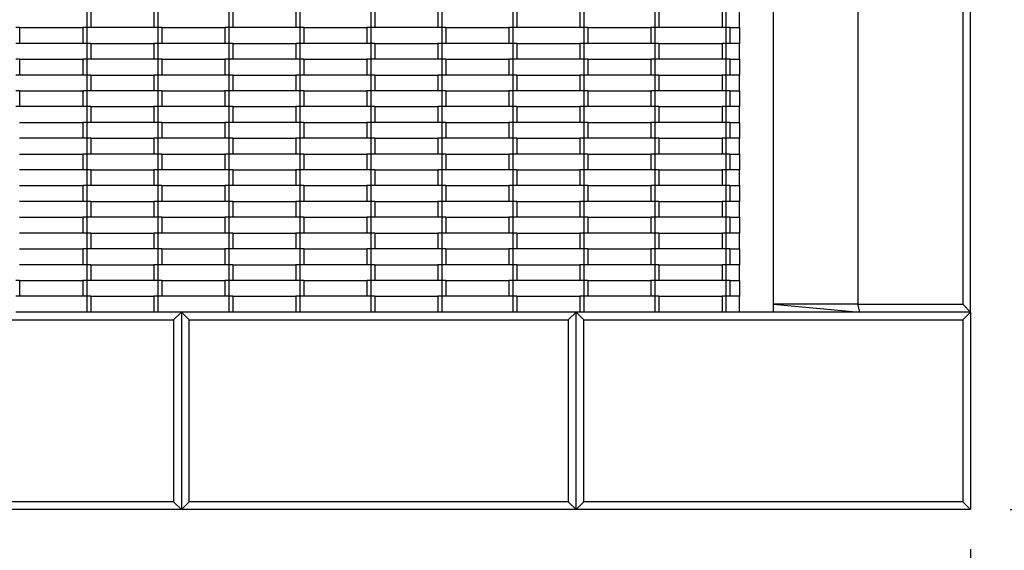
# Model space of a CAD drawing. Units: millimetres. Extents: x -750 to 10254, y -752 to 14600.
# Drawn here: x 4215 to 5463, y 6827 to 7498 of the extents above; entities that cross this region are included whole.
import ezdxf

# ---------------------------------------------------------------- set-up
doc = ezdxf.new("R2010")
doc.units = ezdxf.units.MM
doc.layers.add('InterSystem - drawing', color=7, linetype='Continuous')
doc.layers.add('InterSystem-dimension', color=7, linetype='Continuous')
doc.styles.add('arial', font='arial.ttf')
doc.dimstyles.new('IS_1-50(mm)', dxfattribs={"dimtxt": 100, "dimasz": 100, "dimexe": 10, "dimexo": 50, "dimgap": 10, "dimtad": 1, "dimdec": 0, "dimrnd": 0.5, "dimzin": 0, "dimtxsty": 'arial', "dimcen": 50, "dimclrd": 256, "dimclre": 256, "dimclrt": 256, "dimadec": 1, "dimazin": 0, "dimtfac": 1, "dimtdec": 0, "dimtmove": 0, "dimatfit": 3, "dimfxl": 0, "dimtolj": 1, "dimtzin": 0, "dimlwd": -1, "dimlwe": -1, "dimarcsym": 0})

# ---------------------------------------------------------------- blocks, each defined once
blk = doc.blocks.new('*D8')
at = {"layer": 'Defpoints', "color": 0, "transparency": 16777216}
for p in [(3420.2, 6878.3), (5420.2, 6878.3), (5420.2, 6449.7)]:
    blk.add_point(p, dxfattribs=at)
at = {"layer": 'InterSystem-dimension', "transparency": 16777216}
for p, q in [((3420.2, 6828.3), (3420.2, 6439.7)), ((5420.2, 6828.3), (5420.2, 6439.7)), ((3520.2, 6449.7), (5320.2, 6449.7))]:
    blk.add_line(p, q, dxfattribs=at)
for points in [[(3520.2, 6466.3), (3520.2, 6433), (3420.2, 6449.7)], [(5320.2, 6466.3), (5320.2, 6433), (5420.2, 6449.7)]]:
    blk.add_solid(points, dxfattribs=at)
at = {"layer": 'InterSystem-dimension', "transparency": 16777216, "insert": (4420.2, 6510.7), "char_height": 100, "attachment_point": 5, "style": 'arial'}
blk.add_mtext('\\A1;2000', dxfattribs=at)
blk = doc.blocks.new('*D9')
at = {"layer": 'Defpoints', "color": 0, "transparency": 16777216}
for p in [(5420.2, 8378.3), (5795.9, 8378.3), (5420.2, 6878.3)]:
    blk.add_point(p, dxfattribs=at)
at = {"layer": 'InterSystem-dimension', "transparency": 16777216}
for p, q in [((5470.2, 8378.3), (5805.9, 8378.3)), ((5795.9, 6978.3), (5795.9, 8278.3)), ((5470.2, 6878.3), (5805.9, 6878.3))]:
    blk.add_line(p, q, dxfattribs=at)
for points in [[(5779.3, 8278.3), (5812.6, 8278.3), (5795.9, 8378.3)], [(5779.3, 6978.3), (5812.6, 6978.3), (5795.9, 6878.3)]]:
    blk.add_solid(points, dxfattribs=at)
at = {"layer": 'InterSystem-dimension', "transparency": 16777216, "insert": (5734.9, 7628.3), "char_height": 100, "attachment_point": 5, "rotation": 90, "style": 'arial'}
blk.add_mtext('\\A1;1500', dxfattribs=at)

msp = doc.modelspace()

# ---------------------------------------------------------------- linework, layer by layer
at = {"layer": 'InterSystem - drawing'}
for p, q in [((5420.2, 7128.3), (5420.2, 8128.3)), ((5170.2, 8118.3), (5170.2, 7138.3)), ((5277.5, 8118.3), (5277.5, 7138.3)), ((5410.2, 8118.3), (5410.2, 7138.3)), ((4300.2, 7508.3), (4300.2, 7488.3)), ((4305.2, 7508.3), (4305.2, 7488.3)), ((4385.2, 7508.3), (4385.2, 7488.3)), ((4390.2, 7508.3), (4390.2, 7488.3)), ((4480.2, 7508.3), (4480.2, 7488.3)), ((4485.2, 7508.3), (4485.2, 7488.3)), ((4565.2, 7508.3), (4565.2, 7488.3)), ((4570.2, 7508.3), (4570.2, 7488.3)), ((4660.2, 7508.3), (4660.2, 7488.3)), ((4665.2, 7508.3), (4665.2, 7488.3)), ((4745.2, 7508.3), (4745.2, 7488.3)), ((4750.2, 7508.3), (4750.2, 7488.3)), ((4840.2, 7508.3), (4840.2, 7488.3)), ((4845.2, 7508.3), (4845.2, 7488.3)), ((4925.2, 7508.3), (4925.2, 7488.3)), ((4930.2, 7508.3), (4930.2, 7488.3)), ((5020.2, 7508.3), (5020.2, 7488.3)), ((5025.2, 7508.3), (5025.2, 7488.3)), ((5105.2, 7508.3), (5105.2, 7488.3)), ((5110.2, 7508.3), (5110.2, 7488.3)), ((5127.4, 7488.3), (5127.4, 7508.3)), ((4215.2, 7488.3), (4210.2, 7488.3)), ((4215.2, 7488.3), (4295.2, 7488.3)), ((4215.2, 7488.3), (4215.2, 7468.3)), ((4295.2, 7488.3), (4295.2, 7468.3)), ((4300.2, 7488.3), (4295.2, 7488.3)), ((4300.2, 7488.3), (4300.2, 7468.3)), ((4305.2, 7488.3), (4300.2, 7488.3)), ((4385.2, 7488.3), (4305.2, 7488.3)), ((4390.2, 7488.3), (4385.2, 7488.3)), ((4390.2, 7488.3), (4390.2, 7468.3)), ((4395.2, 7488.3), (4390.2, 7488.3)), ((4395.2, 7488.3), (4395.2, 7468.3)), ((4395.2, 7488.3), (4475.2, 7488.3)), ((4475.2, 7488.3), (4475.2, 7468.3)), ((4480.2, 7488.3), (4475.2, 7488.3)), ((4480.2, 7488.3), (4480.2, 7468.3)), ((4485.2, 7488.3), (4480.2, 7488.3)), ((4565.2, 7488.3), (4485.2, 7488.3)), ((4570.2, 7488.3), (4565.2, 7488.3)), ((4570.2, 7488.3), (4570.2, 7468.3)), ((4575.2, 7488.3), (4570.2, 7488.3)), ((4575.2, 7488.3), (4655.2, 7488.3)), ((4575.2, 7488.3), (4575.2, 7468.3)), ((4655.2, 7488.3), (4655.2, 7468.3)), ((4660.2, 7488.3), (4655.2, 7488.3)), ((4660.2, 7488.3), (4660.2, 7468.3)), ((4665.2, 7488.3), (4660.2, 7488.3)), ((4745.2, 7488.3), (4665.2, 7488.3)), ((4750.2, 7488.3), (4745.2, 7488.3)), ((4750.2, 7488.3), (4750.2, 7468.3)), ((4755.2, 7488.3), (4750.2, 7488.3)), ((4755.2, 7488.3), (4755.2, 7468.3)), ((4755.2, 7488.3), (4835.2, 7488.3)), ((4835.2, 7488.3), (4835.2, 7468.3)), ((4840.2, 7488.3), (4835.2, 7488.3)), ((4840.2, 7488.3), (4840.2, 7468.3)), ((4845.2, 7488.3), (4840.2, 7488.3)), ((4925.2, 7488.3), (4845.2, 7488.3)), ((4930.2, 7488.3), (4925.2, 7488.3)), ((4930.2, 7488.3), (4930.2, 7468.3)), ((4935.2, 7488.3), (4930.2, 7488.3)), ((4935.2, 7488.3), (5015.2, 7488.3)), ((4935.2, 7488.3), (4935.2, 7468.3)), ((5015.2, 7488.3), (5015.2, 7468.3)), ((5020.2, 7488.3), (5015.2, 7488.3)), ((5020.2, 7488.3), (5020.2, 7468.3)), ((5025.2, 7488.3), (5020.2, 7488.3)), ((5105.2, 7488.3), (5025.2, 7488.3)), ((5110.2, 7488.3), (5105.2, 7488.3)), ((5110.2, 7488.3), (5110.2, 7468.3)), ((5115.2, 7488.3), (5110.2, 7488.3)), ((5115.2, 7488.3), (5127.4, 7488.3)), ((5115.2, 7488.3), (5115.2, 7468.3)), ((5127.4, 7488.3), (5127.4, 7468.3)), ((4215.2, 7468.3), (4210.2, 7468.3)), ((4295.2, 7468.3), (4215.2, 7468.3)), ((4300.2, 7468.3), (4295.2, 7468.3)), ((4300.2, 7468.3), (4300.2, 7448.3)), ((4305.2, 7468.3), (4300.2, 7468.3)), ((4305.2, 7468.3), (4305.2, 7448.3)), ((4305.2, 7468.3), (4385.2, 7468.3)), ((4385.2, 7468.3), (4385.2, 7448.3)), ((4390.2, 7468.3), (4385.2, 7468.3)), ((4390.2, 7468.3), (4390.2, 7448.3)), ((4395.2, 7468.3), (4390.2, 7468.3)), ((4475.2, 7468.3), (4395.2, 7468.3)), ((4480.2, 7468.3), (4475.2, 7468.3)), ((4480.2, 7468.3), (4480.2, 7448.3)), ((4485.2, 7468.3), (4480.2, 7468.3)), ((4485.2, 7468.3), (4485.2, 7448.3)), ((4485.2, 7468.3), (4565.2, 7468.3)), ((4565.2, 7468.3), (4565.2, 7448.3)), ((4570.2, 7468.3), (4565.2, 7468.3)), ((4570.2, 7468.3), (4570.2, 7448.3)), ((4575.2, 7468.3), (4570.2, 7468.3)), ((4655.2, 7468.3), (4575.2, 7468.3)), ((4660.2, 7468.3), (4655.2, 7468.3)), ((4660.2, 7468.3), (4660.2, 7448.3)), ((4665.2, 7468.3), (4660.2, 7468.3)), ((4665.2, 7468.3), (4665.2, 7448.3)), ((4665.2, 7468.3), (4745.2, 7468.3)), ((4745.2, 7468.3), (4745.2, 7448.3)), ((4750.2, 7468.3), (4745.2, 7468.3)), ((4750.2, 7468.3), (4750.2, 7448.3)), ((4755.2, 7468.3), (4750.2, 7468.3)), ((4835.2, 7468.3), (4755.2, 7468.3)), ((4840.2, 7468.3), (4835.2, 7468.3)), ((4840.2, 7468.3), (4840.2, 7448.3)), ((4845.2, 7468.3), (4840.2, 7468.3)), ((4845.2, 7468.3), (4845.2, 7448.3)), ((4845.2, 7468.3), (4925.2, 7468.3)), ((4925.2, 7468.3), (4925.2, 7448.3)), ((4930.2, 7468.3), (4925.2, 7468.3)), ((4930.2, 7468.3), (4930.2, 7448.3)), ((4935.2, 7468.3), (4930.2, 7468.3)), ((5015.2, 7468.3), (4935.2, 7468.3)), ((5020.2, 7468.3), (5015.2, 7468.3)), ((5020.2, 7468.3), (5020.2, 7448.3)), ((5025.2, 7468.3), (5020.2, 7468.3)), ((5025.2, 7468.3), (5025.2, 7448.3)), ((5025.2, 7468.3), (5105.2, 7468.3)), ((5105.2, 7468.3), (5105.2, 7448.3)), ((5110.2, 7468.3), (5105.2, 7468.3)), ((5110.2, 7468.3), (5110.2, 7448.3)), ((5115.2, 7468.3), (5110.2, 7468.3)), ((5127.4, 7468.3), (5115.2, 7468.3)), ((5127.4, 7448.3), (5127.4, 7468.3)), ((4215.2, 7448.3), (4210.2, 7448.3)), ((4215.2, 7448.3), (4295.2, 7448.3)), ((4215.2, 7448.3), (4215.2, 7428.3)), ((4295.2, 7448.3), (4295.2, 7428.3)), ((4300.2, 7448.3), (4295.2, 7448.3)), ((4300.2, 7448.3), (4300.2, 7428.3)), ((4305.2, 7448.3), (4300.2, 7448.3)), ((4385.2, 7448.3), (4305.2, 7448.3)), ((4390.2, 7448.3), (4385.2, 7448.3)), ((4390.2, 7448.3), (4390.2, 7428.3)), ((4395.2, 7448.3), (4390.2, 7448.3)), ((4395.2, 7448.3), (4395.2, 7428.3)), ((4395.2, 7448.3), (4475.2, 7448.3)), ((4475.2, 7448.3), (4475.2, 7428.3)), ((4480.2, 7448.3), (4475.2, 7448.3)), ((4480.2, 7448.3), (4480.2, 7428.3)), ((4485.2, 7448.3), (4480.2, 7448.3)), ((4565.2, 7448.3), (4485.2, 7448.3)), ((4570.2, 7448.3), (4565.2, 7448.3)), ((4570.2, 7448.3), (4570.2, 7428.3)), ((4575.2, 7448.3), (4570.2, 7448.3)), ((4575.2, 7448.3), (4655.2, 7448.3)), ((4575.2, 7448.3), (4575.2, 7428.3)), ((4655.2, 7448.3), (4655.2, 7428.3)), ((4660.2, 7448.3), (4655.2, 7448.3)), ((4660.2, 7448.3), (4660.2, 7428.3)), ((4665.2, 7448.3), (4660.2, 7448.3)), ((4745.2, 7448.3), (4665.2, 7448.3)), ((4750.2, 7448.3), (4745.2, 7448.3)), ((4750.2, 7448.3), (4750.2, 7428.3)), ((4755.2, 7448.3), (4750.2, 7448.3)), ((4755.2, 7448.3), (4755.2, 7428.3)), ((4755.2, 7448.3), (4835.2, 7448.3)), ((4835.2, 7448.3), (4835.2, 7428.3)), ((4840.2, 7448.3), (4835.2, 7448.3)), ((4840.2, 7448.3), (4840.2, 7428.3)), ((4845.2, 7448.3), (4840.2, 7448.3)), ((4925.2, 7448.3), (4845.2, 7448.3)), ((4930.2, 7448.3), (4925.2, 7448.3)), ((4930.2, 7448.3), (4930.2, 7428.3)), ((4935.2, 7448.3), (4930.2, 7448.3)), ((4935.2, 7448.3), (5015.2, 7448.3)), ((4935.2, 7448.3), (4935.2, 7428.3)), ((5015.2, 7448.3), (5015.2, 7428.3)), ((5020.2, 7448.3), (5015.2, 7448.3)), ((5020.2, 7448.3), (5020.2, 7428.3)), ((5025.2, 7448.3), (5020.2, 7448.3)), ((5105.2, 7448.3), (5025.2, 7448.3)), ((5110.2, 7448.3), (5105.2, 7448.3)), ((5110.2, 7448.3), (5110.2, 7428.3)), ((5115.2, 7448.3), (5110.2, 7448.3)), ((5115.2, 7448.3), (5127.4, 7448.3)), ((5115.2, 7448.3), (5115.2, 7428.3)), ((5127.4, 7448.3), (5127.4, 7428.3)), ((4215.2, 7428.3), (4210.2, 7428.3)), ((4295.2, 7428.3), (4215.2, 7428.3)), ((4300.2, 7428.3), (4295.2, 7428.3)), ((4300.2, 7428.3), (4300.2, 7408.3)), ((4305.2, 7428.3), (4300.2, 7428.3)), ((4305.2, 7428.3), (4385.2, 7428.3)), ((4305.2, 7428.3), (4305.2, 7408.3)), ((4385.2, 7428.3), (4385.2, 7408.3)), ((4390.2, 7428.3), (4385.2, 7428.3)), ((4390.2, 7428.3), (4390.2, 7408.3)), ((4395.2, 7428.3), (4390.2, 7428.3)), ((4475.2, 7428.3), (4395.2, 7428.3)), ((4480.2, 7428.3), (4475.2, 7428.3)), ((4480.2, 7428.3), (4480.2, 7408.3)), ((4485.2, 7428.3), (4480.2, 7428.3)), ((4485.2, 7428.3), (4485.2, 7408.3)), ((4485.2, 7428.3), (4565.2, 7428.3)), ((4565.2, 7428.3), (4565.2, 7408.3)), ((4570.2, 7428.3), (4565.2, 7428.3)), ((4570.2, 7428.3), (4570.2, 7408.3)), ((4575.2, 7428.3), (4570.2, 7428.3)), ((4655.2, 7428.3), (4575.2, 7428.3)), ((4660.2, 7428.3), (4655.2, 7428.3)), ((4660.2, 7428.3), (4660.2, 7408.3)), ((4665.2, 7428.3), (4660.2, 7428.3)), ((4665.2, 7428.3), (4665.2, 7408.3)), ((4665.2, 7428.3), (4745.2, 7428.3)), ((4745.2, 7428.3), (4745.2, 7408.3)), ((4750.2, 7428.3), (4745.2, 7428.3)), ((4750.2, 7428.3), (4750.2, 7408.3)), ((4755.2, 7428.3), (4750.2, 7428.3)), ((4835.2, 7428.3), (4755.2, 7428.3)), ((4840.2, 7428.3), (4835.2, 7428.3)), ((4840.2, 7428.3), (4840.2, 7408.3)), ((4845.2, 7428.3), (4840.2, 7428.3)), ((4845.2, 7428.3), (4845.2, 7408.3)), ((4845.2, 7428.3), (4925.2, 7428.3)), ((4925.2, 7428.3), (4925.2, 7408.3)), ((4930.2, 7428.3), (4925.2, 7428.3)), ((4930.2, 7428.3), (4930.2, 7408.3)), ((4935.2, 7428.3), (4930.2, 7428.3)), ((5015.2, 7428.3), (4935.2, 7428.3)), ((5020.2, 7428.3), (5015.2, 7428.3)), ((5020.2, 7428.3), (5020.2, 7408.3)), ((5025.2, 7428.3), (5020.2, 7428.3)), ((5025.2, 7428.3), (5025.2, 7408.3)), ((5025.2, 7428.3), (5105.2, 7428.3)), ((5105.2, 7428.3), (5105.2, 7408.3)), ((5110.2, 7428.3), (5105.2, 7428.3)), ((5110.2, 7428.3), (5110.2, 7408.3)), ((5115.2, 7428.3), (5110.2, 7428.3)), ((5127.4, 7428.3), (5115.2, 7428.3)), ((5127.4, 7408.3), (5127.4, 7428.3)), ((4215.2, 7408.3), (4210.2, 7408.3)), ((4215.2, 7408.3), (4295.2, 7408.3)), ((4215.2, 7408.3), (4215.2, 7388.3)), ((4295.2, 7408.3), (4295.2, 7388.3)), ((4300.2, 7408.3), (4295.2, 7408.3)), ((4300.2, 7408.3), (4300.2, 7388.3)), ((4305.2, 7408.3), (4300.2, 7408.3)), ((4385.2, 7408.3), (4305.2, 7408.3)), ((4390.2, 7408.3), (4385.2, 7408.3)), ((4390.2, 7408.3), (4390.2, 7388.3)), ((4395.2, 7408.3), (4390.2, 7408.3)), ((4395.2, 7408.3), (4395.2, 7388.3)), ((4395.2, 7408.3), (4475.2, 7408.3)), ((4475.2, 7408.3), (4475.2, 7388.3)), ((4480.2, 7408.3), (4475.2, 7408.3)), ((4480.2, 7408.3), (4480.2, 7388.3)), ((4485.2, 7408.3), (4480.2, 7408.3)), ((4565.2, 7408.3), (4485.2, 7408.3)), ((4570.2, 7408.3), (4565.2, 7408.3)), ((4570.2, 7408.3), (4570.2, 7388.3)), ((4575.2, 7408.3), (4570.2, 7408.3)), ((4575.2, 7408.3), (4655.2, 7408.3)), ((4575.2, 7408.3), (4575.2, 7388.3)), ((4655.2, 7408.3), (4655.2, 7388.3)), ((4660.2, 7408.3), (4655.2, 7408.3)), ((4660.2, 7408.3), (4660.2, 7388.3)), ((4665.2, 7408.3), (4660.2, 7408.3)), ((4745.2, 7408.3), (4665.2, 7408.3)), ((4750.2, 7408.3), (4745.2, 7408.3)), ((4750.2, 7408.3), (4750.2, 7388.3)), ((4755.2, 7408.3), (4750.2, 7408.3)), ((4755.2, 7408.3), (4755.2, 7388.3)), ((4755.2, 7408.3), (4835.2, 7408.3)), ((4835.2, 7408.3), (4835.2, 7388.3)), ((4840.2, 7408.3), (4835.2, 7408.3)), ((4840.2, 7408.3), (4840.2, 7388.3)), ((4845.2, 7408.3), (4840.2, 7408.3)), ((4925.2, 7408.3), (4845.2, 7408.3)), ((4930.2, 7408.3), (4925.2, 7408.3)), ((4930.2, 7408.3), (4930.2, 7388.3)), ((4935.2, 7408.3), (4930.2, 7408.3)), ((4935.2, 7408.3), (5015.2, 7408.3)), ((4935.2, 7408.3), (4935.2, 7388.3)), ((5015.2, 7408.3), (5015.2, 7388.3)), ((5020.2, 7408.3), (5015.2, 7408.3)), ((5020.2, 7408.3), (5020.2, 7388.3)), ((5025.2, 7408.3), (5020.2, 7408.3)), ((5105.2, 7408.3), (5025.2, 7408.3)), ((5110.2, 7408.3), (5105.2, 7408.3)), ((5110.2, 7408.3), (5110.2, 7388.3)), ((5115.2, 7408.3), (5110.2, 7408.3)), ((5115.2, 7408.3), (5127.4, 7408.3)), ((5115.2, 7408.3), (5115.2, 7388.3)), ((5127.4, 7408.3), (5127.4, 7388.3)), ((4215.2, 7388.3), (4210.2, 7388.3)), ((4295.2, 7388.3), (4215.2, 7388.3)), ((4300.2, 7388.3), (4295.2, 7388.3)), ((4300.2, 7388.3), (4300.2, 7368.3)), ((4305.2, 7388.3), (4300.2, 7388.3)), ((4305.2, 7388.3), (4385.2, 7388.3)), ((4305.2, 7388.3), (4305.2, 7368.3)), ((4385.2, 7388.3), (4385.2, 7368.3)), ((4390.2, 7388.3), (4385.2, 7388.3)), ((4390.2, 7388.3), (4390.2, 7368.3)), ((4395.2, 7388.3), (4390.2, 7388.3)), ((4475.2, 7388.3), (4395.2, 7388.3)), ((4480.2, 7388.3), (4475.2, 7388.3)), ((4480.2, 7388.3), (4480.2, 7368.3)), ((4485.2, 7388.3), (4480.2, 7388.3)), ((4485.2, 7388.3), (4485.2, 7368.3)), ((4485.2, 7388.3), (4565.2, 7388.3)), ((4565.2, 7388.3), (4565.2, 7368.3)), ((4570.2, 7388.3), (4565.2, 7388.3)), ((4570.2, 7388.3), (4570.2, 7368.3)), ((4575.2, 7388.3), (4570.2, 7388.3)), ((4655.2, 7388.3), (4575.2, 7388.3)), ((4660.2, 7388.3), (4655.2, 7388.3)), ((4660.2, 7388.3), (4660.2, 7368.3)), ((4665.2, 7388.3), (4660.2, 7388.3)), ((4665.2, 7388.3), (4665.2, 7368.3)), ((4665.2, 7388.3), (4745.2, 7388.3)), ((4745.2, 7388.3), (4745.2, 7368.3)), ((4750.2, 7388.3), (4745.2, 7388.3)), ((4750.2, 7388.3), (4750.2, 7368.3)), ((4755.2, 7388.3), (4750.2, 7388.3)), ((4835.2, 7388.3), (4755.2, 7388.3)), ((4840.2, 7388.3), (4835.2, 7388.3)), ((4840.2, 7388.3), (4840.2, 7368.3)), ((4845.2, 7388.3), (4840.2, 7388.3)), ((4845.2, 7388.3), (4845.2, 7368.3)), ((4845.2, 7388.3), (4925.2, 7388.3)), ((4925.2, 7388.3), (4925.2, 7368.3)), ((4930.2, 7388.3), (4925.2, 7388.3)), ((4930.2, 7388.3), (4930.2, 7368.3)), ((4935.2, 7388.3), (4930.2, 7388.3)), ((5015.2, 7388.3), (4935.2, 7388.3)), ((5020.2, 7388.3), (5015.2, 7388.3)), ((5020.2, 7388.3), (5020.2, 7368.3)), ((5025.2, 7388.3), (5020.2, 7388.3)), ((5025.2, 7388.3), (5025.2, 7368.3)), ((5025.2, 7388.3), (5105.2, 7388.3)), ((5105.2, 7388.3), (5105.2, 7368.3)), ((5110.2, 7388.3), (5105.2, 7388.3)), ((5110.2, 7388.3), (5110.2, 7368.3)), ((5115.2, 7388.3), (5110.2, 7388.3)), ((5127.4, 7388.3), (5115.2, 7388.3)), ((5127.4, 7368.3), (5127.4, 7388.3)), ((4215.2, 7368.3), (4295.2, 7368.3)), ((4295.2, 7368.3), (4295.2, 7348.3)), ((4300.2, 7368.3), (4295.2, 7368.3)), ((4300.2, 7368.3), (4300.2, 7348.3)), ((4305.2, 7368.3), (4300.2, 7368.3)), ((4385.2, 7368.3), (4305.2, 7368.3)), ((4390.2, 7368.3), (4385.2, 7368.3)), ((4390.2, 7368.3), (4390.2, 7348.3)), ((4395.2, 7368.3), (4390.2, 7368.3)), ((4395.2, 7368.3), (4395.2, 7348.3)), ((4395.2, 7368.3), (4475.2, 7368.3)), ((4475.2, 7368.3), (4475.2, 7348.3)), ((4480.2, 7368.3), (4475.2, 7368.3)), ((4480.2, 7368.3), (4480.2, 7348.3)), ((4485.2, 7368.3), (4480.2, 7368.3)), ((4565.2, 7368.3), (4485.2, 7368.3)), ((4570.2, 7368.3), (4565.2, 7368.3)), ((4570.2, 7368.3), (4570.2, 7348.3)), ((4575.2, 7368.3), (4570.2, 7368.3)), ((4575.2, 7368.3), (4655.2, 7368.3)), ((4575.2, 7368.3), (4575.2, 7348.3)), ((4655.2, 7368.3), (4655.2, 7348.3)), ((4660.2, 7368.3), (4655.2, 7368.3)), ((4660.2, 7368.3), (4660.2, 7348.3)), ((4665.2, 7368.3), (4660.2, 7368.3)), ((4745.2, 7368.3), (4665.2, 7368.3)), ((4750.2, 7368.3), (4745.2, 7368.3)), ((4750.2, 7368.3), (4750.2, 7348.3)), ((4755.2, 7368.3), (4750.2, 7368.3)), ((4755.2, 7368.3), (4755.2, 7348.3)), ((4755.2, 7368.3), (4835.2, 7368.3)), ((4835.2, 7368.3), (4835.2, 7348.3)), ((4840.2, 7368.3), (4835.2, 7368.3)), ((4840.2, 7368.3), (4840.2, 7348.3)), ((4845.2, 7368.3), (4840.2, 7368.3)), ((4925.2, 7368.3), (4845.2, 7368.3)), ((4930.2, 7368.3), (4925.2, 7368.3)), ((4930.2, 7368.3), (4930.2, 7348.3)), ((4935.2, 7368.3), (4930.2, 7368.3)), ((4935.2, 7368.3), (5015.2, 7368.3)), ((4935.2, 7368.3), (4935.2, 7348.3)), ((5015.2, 7368.3), (5015.2, 7348.3)), ((5020.2, 7368.3), (5015.2, 7368.3)), ((5020.2, 7368.3), (5020.2, 7348.3)), ((5025.2, 7368.3), (5020.2, 7368.3)), ((5105.2, 7368.3), (5025.2, 7368.3)), ((5110.2, 7368.3), (5105.2, 7368.3)), ((5110.2, 7368.3), (5110.2, 7348.3)), ((5115.2, 7368.3), (5110.2, 7368.3)), ((5115.2, 7368.3), (5127.4, 7368.3)), ((5115.2, 7368.3), (5115.2, 7348.3)), ((5127.4, 7368.3), (5127.4, 7348.3)), ((4295.2, 7348.3), (4215.2, 7348.3)), ((4300.2, 7348.3), (4295.2, 7348.3)), ((4300.2, 7348.3), (4300.2, 7328.3)), ((4305.2, 7348.3), (4300.2, 7348.3)), ((4305.2, 7348.3), (4305.2, 7328.3)), ((4305.2, 7348.3), (4385.2, 7348.3)), ((4385.2, 7348.3), (4385.2, 7328.3)), ((4390.2, 7348.3), (4385.2, 7348.3)), ((4390.2, 7348.3), (4390.2, 7328.3)), ((4395.2, 7348.3), (4390.2, 7348.3)), ((4475.2, 7348.3), (4395.2, 7348.3)), ((4480.2, 7348.3), (4475.2, 7348.3)), ((4480.2, 7348.3), (4480.2, 7328.3)), ((4485.2, 7348.3), (4480.2, 7348.3)), ((4485.2, 7348.3), (4485.2, 7328.3)), ((4485.2, 7348.3), (4565.2, 7348.3)), ((4565.2, 7348.3), (4565.2, 7328.3)), ((4570.2, 7348.3), (4565.2, 7348.3)), ((4570.2, 7348.3), (4570.2, 7328.3)), ((4575.2, 7348.3), (4570.2, 7348.3)), ((4655.2, 7348.3), (4575.2, 7348.3)), ((4660.2, 7348.3), (4655.2, 7348.3)), ((4660.2, 7348.3), (4660.2, 7328.3)), ((4665.2, 7348.3), (4660.2, 7348.3)), ((4665.2, 7348.3), (4665.2, 7328.3)), ((4665.2, 7348.3), (4745.2, 7348.3)), ((4745.2, 7348.3), (4745.2, 7328.3)), ((4750.2, 7348.3), (4745.2, 7348.3)), ((4750.2, 7348.3), (4750.2, 7328.3)), ((4755.2, 7348.3), (4750.2, 7348.3)), ((4835.2, 7348.3), (4755.2, 7348.3)), ((4840.2, 7348.3), (4835.2, 7348.3)), ((4840.2, 7348.3), (4840.2, 7328.3)), ((4845.2, 7348.3), (4840.2, 7348.3)), ((4845.2, 7348.3), (4845.2, 7328.3)), ((4845.2, 7348.3), (4925.2, 7348.3)), ((4925.2, 7348.3), (4925.2, 7328.3)), ((4930.2, 7348.3), (4925.2, 7348.3)), ((4930.2, 7348.3), (4930.2, 7328.3)), ((4935.2, 7348.3), (4930.2, 7348.3)), ((5015.2, 7348.3), (4935.2, 7348.3)), ((5020.2, 7348.3), (5015.2, 7348.3)), ((5020.2, 7348.3), (5020.2, 7328.3)), ((5025.2, 7348.3), (5020.2, 7348.3)), ((5025.2, 7348.3), (5025.2, 7328.3)), ((5025.2, 7348.3), (5105.2, 7348.3)), ((5105.2, 7348.3), (5105.2, 7328.3)), ((5110.2, 7348.3), (5105.2, 7348.3)), ((5110.2, 7348.3), (5110.2, 7328.3)), ((5115.2, 7348.3), (5110.2, 7348.3)), ((5127.4, 7348.3), (5115.2, 7348.3)), ((5127.4, 7328.3), (5127.4, 7348.3)), ((4215.2, 7328.3), (4295.2, 7328.3)), ((4295.2, 7328.3), (4295.2, 7308.3)), ((4300.2, 7328.3), (4295.2, 7328.3)), ((4300.2, 7328.3), (4300.2, 7308.3)), ((4305.2, 7328.3), (4300.2, 7328.3)), ((4385.2, 7328.3), (4305.2, 7328.3)), ((4390.2, 7328.3), (4385.2, 7328.3)), ((4390.2, 7328.3), (4390.2, 7308.3)), ((4395.2, 7328.3), (4390.2, 7328.3)), ((4395.2, 7328.3), (4395.2, 7308.3)), ((4395.2, 7328.3), (4475.2, 7328.3)), ((4475.2, 7328.3), (4475.2, 7308.3)), ((4480.2, 7328.3), (4475.2, 7328.3)), ((4480.2, 7328.3), (4480.2, 7308.3)), ((4485.2, 7328.3), (4480.2, 7328.3)), ((4565.2, 7328.3), (4485.2, 7328.3)), ((4570.2, 7328.3), (4565.2, 7328.3)), ((4570.2, 7328.3), (4570.2, 7308.3)), ((4575.2, 7328.3), (4570.2, 7328.3)), ((4575.2, 7328.3), (4575.2, 7308.3)), ((4575.2, 7328.3), (4655.2, 7328.3)), ((4655.2, 7328.3), (4655.2, 7308.3)), ((4660.2, 7328.3), (4655.2, 7328.3)), ((4660.2, 7328.3), (4660.2, 7308.3)), ((4665.2, 7328.3), (4660.2, 7328.3)), ((4745.2, 7328.3), (4665.2, 7328.3)), ((4750.2, 7328.3), (4745.2, 7328.3)), ((4750.2, 7328.3), (4750.2, 7308.3)), ((4755.2, 7328.3), (4750.2, 7328.3)), ((4755.2, 7328.3), (4755.2, 7308.3)), ((4755.2, 7328.3), (4835.2, 7328.3)), ((4835.2, 7328.3), (4835.2, 7308.3)), ((4840.2, 7328.3), (4835.2, 7328.3)), ((4840.2, 7328.3), (4840.2, 7308.3)), ((4845.2, 7328.3), (4840.2, 7328.3)), ((4925.2, 7328.3), (4845.2, 7328.3)), ((4930.2, 7328.3), (4925.2, 7328.3)), ((4930.2, 7328.3), (4930.2, 7308.3)), ((4935.2, 7328.3), (4930.2, 7328.3)), ((4935.2, 7328.3), (4935.2, 7308.3)), ((4935.2, 7328.3), (5015.2, 7328.3)), ((5015.2, 7328.3), (5015.2, 7308.3)), ((5020.2, 7328.3), (5015.2, 7328.3)), ((5020.2, 7328.3), (5020.2, 7308.3)), ((5025.2, 7328.3), (5020.2, 7328.3)), ((5105.2, 7328.3), (5025.2, 7328.3)), ((5110.2, 7328.3), (5105.2, 7328.3)), ((5110.2, 7328.3), (5110.2, 7308.3)), ((5115.2, 7328.3), (5110.2, 7328.3)), ((5115.2, 7328.3), (5115.2, 7308.3)), ((5115.2, 7328.3), (5127.4, 7328.3)), ((5127.4, 7328.3), (5127.4, 7308.3)), ((4295.2, 7308.3), (4215.2, 7308.3)), ((4300.2, 7308.3), (4295.2, 7308.3)), ((4300.2, 7308.3), (4300.2, 7288.3)), ((4305.2, 7308.3), (4300.2, 7308.3)), ((4305.2, 7308.3), (4305.2, 7288.3)), ((4305.2, 7308.3), (4385.2, 7308.3)), ((4385.2, 7308.3), (4385.2, 7288.3)), ((4390.2, 7308.3), (4385.2, 7308.3)), ((4390.2, 7308.3), (4390.2, 7288.3)), ((4395.2, 7308.3), (4390.2, 7308.3)), ((4475.2, 7308.3), (4395.2, 7308.3)), ((4480.2, 7308.3), (4475.2, 7308.3)), ((4480.2, 7308.3), (4480.2, 7288.3)), ((4485.2, 7308.3), (4480.2, 7308.3)), ((4485.2, 7308.3), (4485.2, 7288.3)), ((4485.2, 7308.3), (4565.2, 7308.3)), ((4565.2, 7308.3), (4565.2, 7288.3)), ((4570.2, 7308.3), (4565.2, 7308.3)), ((4570.2, 7308.3), (4570.2, 7288.3)), ((4575.2, 7308.3), (4570.2, 7308.3)), ((4655.2, 7308.3), (4575.2, 7308.3)), ((4660.2, 7308.3), (4655.2, 7308.3)), ((4660.2, 7308.3), (4660.2, 7288.3)), ((4665.2, 7308.3), (4660.2, 7308.3)), ((4665.2, 7308.3), (4665.2, 7288.3)), ((4665.2, 7308.3), (4745.2, 7308.3)), ((4745.2, 7308.3), (4745.2, 7288.3)), ((4750.2, 7308.3), (4745.2, 7308.3)), ((4750.2, 7308.3), (4750.2, 7288.3)), ((4755.2, 7308.3), (4750.2, 7308.3)), ((4835.2, 7308.3), (4755.2, 7308.3)), ((4840.2, 7308.3), (4835.2, 7308.3)), ((4840.2, 7308.3), (4840.2, 7288.3)), ((4845.2, 7308.3), (4840.2, 7308.3)), ((4845.2, 7308.3), (4845.2, 7288.3)), ((4845.2, 7308.3), (4925.2, 7308.3)), ((4925.2, 7308.3), (4925.2, 7288.3)), ((4930.2, 7308.3), (4925.2, 7308.3)), ((4930.2, 7308.3), (4930.2, 7288.3)), ((4935.2, 7308.3), (4930.2, 7308.3)), ((5015.2, 7308.3), (4935.2, 7308.3)), ((5020.2, 7308.3), (5015.2, 7308.3)), ((5020.2, 7308.3), (5020.2, 7288.3)), ((5025.2, 7308.3), (5020.2, 7308.3)), ((5025.2, 7308.3), (5025.2, 7288.3)), ((5025.2, 7308.3), (5105.2, 7308.3)), ((5105.2, 7308.3), (5105.2, 7288.3)), ((5110.2, 7308.3), (5105.2, 7308.3)), ((5110.2, 7308.3), (5110.2, 7288.3)), ((5115.2, 7308.3), (5110.2, 7308.3)), ((5127.4, 7308.3), (5115.2, 7308.3)), ((5127.4, 7288.3), (5127.4, 7308.3)), ((4215.2, 7288.3), (4295.2, 7288.3)), ((4295.2, 7288.3), (4295.2, 7268.3)), ((4300.2, 7288.3), (4295.2, 7288.3)), ((4300.2, 7288.3), (4300.2, 7268.3)), ((4305.2, 7288.3), (4300.2, 7288.3)), ((4385.2, 7288.3), (4305.2, 7288.3)), ((4390.2, 7288.3), (4385.2, 7288.3)), ((4390.2, 7288.3), (4390.2, 7268.3)), ((4395.2, 7288.3), (4390.2, 7288.3)), ((4395.2, 7288.3), (4395.2, 7268.3)), ((4395.2, 7288.3), (4475.2, 7288.3)), ((4475.2, 7288.3), (4475.2, 7268.3)), ((4480.2, 7288.3), (4475.2, 7288.3)), ((4480.2, 7288.3), (4480.2, 7268.3)), ((4485.2, 7288.3), (4480.2, 7288.3)), ((4565.2, 7288.3), (4485.2, 7288.3)), ((4570.2, 7288.3), (4565.2, 7288.3)), ((4570.2, 7288.3), (4570.2, 7268.3)), ((4575.2, 7288.3), (4570.2, 7288.3)), ((4575.2, 7288.3), (4575.2, 7268.3)), ((4575.2, 7288.3), (4655.2, 7288.3)), ((4655.2, 7288.3), (4655.2, 7268.3)), ((4660.2, 7288.3), (4655.2, 7288.3)), ((4660.2, 7288.3), (4660.2, 7268.3)), ((4665.2, 7288.3), (4660.2, 7288.3)), ((4745.2, 7288.3), (4665.2, 7288.3)), ((4750.2, 7288.3), (4745.2, 7288.3)), ((4750.2, 7288.3), (4750.2, 7268.3)), ((4755.2, 7288.3), (4750.2, 7288.3)), ((4755.2, 7288.3), (4755.2, 7268.3)), ((4755.2, 7288.3), (4835.2, 7288.3)), ((4835.2, 7288.3), (4835.2, 7268.3)), ((4840.2, 7288.3), (4835.2, 7288.3)), ((4840.2, 7288.3), (4840.2, 7268.3)), ((4845.2, 7288.3), (4840.2, 7288.3)), ((4925.2, 7288.3), (4845.2, 7288.3)), ((4930.2, 7288.3), (4925.2, 7288.3)), ((4930.2, 7288.3), (4930.2, 7268.3)), ((4935.2, 7288.3), (4930.2, 7288.3)), ((4935.2, 7288.3), (4935.2, 7268.3)), ((4935.2, 7288.3), (5015.2, 7288.3)), ((5015.2, 7288.3), (5015.2, 7268.3)), ((5020.2, 7288.3), (5015.2, 7288.3)), ((5020.2, 7288.3), (5020.2, 7268.3)), ((5025.2, 7288.3), (5020.2, 7288.3)), ((5105.2, 7288.3), (5025.2, 7288.3)), ((5110.2, 7288.3), (5105.2, 7288.3)), ((5110.2, 7288.3), (5110.2, 7268.3)), ((5115.2, 7288.3), (5110.2, 7288.3)), ((5115.2, 7288.3), (5115.2, 7268.3)), ((5115.2, 7288.3), (5127.4, 7288.3)), ((5127.4, 7288.3), (5127.4, 7268.3)), ((4295.2, 7268.3), (4215.2, 7268.3)), ((4300.2, 7268.3), (4295.2, 7268.3)), ((4300.2, 7268.3), (4300.2, 7248.3)), ((4305.2, 7268.3), (4300.2, 7268.3)), ((4305.2, 7268.3), (4385.2, 7268.3)), ((4305.2, 7268.3), (4305.2, 7248.3)), ((4385.2, 7268.3), (4385.2, 7248.3)), ((4390.2, 7268.3), (4385.2, 7268.3)), ((4390.2, 7268.3), (4390.2, 7248.3)), ((4395.2, 7268.3), (4390.2, 7268.3)), ((4475.2, 7268.3), (4395.2, 7268.3)), ((4480.2, 7268.3), (4475.2, 7268.3)), ((4480.2, 7268.3), (4480.2, 7248.3)), ((4485.2, 7268.3), (4480.2, 7268.3)), ((4485.2, 7268.3), (4485.2, 7248.3)), ((4485.2, 7268.3), (4565.2, 7268.3)), ((4565.2, 7268.3), (4565.2, 7248.3)), ((4570.2, 7268.3), (4565.2, 7268.3)), ((4570.2, 7268.3), (4570.2, 7248.3)), ((4575.2, 7268.3), (4570.2, 7268.3)), ((4655.2, 7268.3), (4575.2, 7268.3)), ((4660.2, 7268.3), (4655.2, 7268.3)), ((4660.2, 7268.3), (4660.2, 7248.3)), ((4665.2, 7268.3), (4660.2, 7268.3)), ((4665.2, 7268.3), (4665.2, 7248.3)), ((4665.2, 7268.3), (4745.2, 7268.3)), ((4745.2, 7268.3), (4745.2, 7248.3)), ((4750.2, 7268.3), (4745.2, 7268.3)), ((4750.2, 7268.3), (4750.2, 7248.3)), ((4755.2, 7268.3), (4750.2, 7268.3)), ((4835.2, 7268.3), (4755.2, 7268.3)), ((4840.2, 7268.3), (4835.2, 7268.3)), ((4840.2, 7268.3), (4840.2, 7248.3)), ((4845.2, 7268.3), (4840.2, 7268.3)), ((4845.2, 7268.3), (4845.2, 7248.3)), ((4845.2, 7268.3), (4925.2, 7268.3)), ((4925.2, 7268.3), (4925.2, 7248.3)), ((4930.2, 7268.3), (4925.2, 7268.3)), ((4930.2, 7268.3), (4930.2, 7248.3)), ((4935.2, 7268.3), (4930.2, 7268.3)), ((5015.2, 7268.3), (4935.2, 7268.3)), ((5020.2, 7268.3), (5015.2, 7268.3)), ((5020.2, 7268.3), (5020.2, 7248.3)), ((5025.2, 7268.3), (5020.2, 7268.3)), ((5025.2, 7268.3), (5025.2, 7248.3)), ((5025.2, 7268.3), (5105.2, 7268.3)), ((5105.2, 7268.3), (5105.2, 7248.3)), ((5110.2, 7268.3), (5105.2, 7268.3)), ((5110.2, 7268.3), (5110.2, 7248.3)), ((5115.2, 7268.3), (5110.2, 7268.3)), ((5127.4, 7268.3), (5115.2, 7268.3)), ((5127.4, 7248.3), (5127.4, 7268.3)), ((4215.2, 7248.3), (4295.2, 7248.3)), ((4295.2, 7248.3), (4295.2, 7228.3)), ((4300.2, 7248.3), (4295.2, 7248.3)), ((4300.2, 7248.3), (4300.2, 7228.3)), ((4305.2, 7248.3), (4300.2, 7248.3)), ((4385.2, 7248.3), (4305.2, 7248.3)), ((4390.2, 7248.3), (4385.2, 7248.3)), ((4390.2, 7248.3), (4390.2, 7228.3)), ((4395.2, 7248.3), (4390.2, 7248.3)), ((4395.2, 7248.3), (4395.2, 7228.3)), ((4395.2, 7248.3), (4475.2, 7248.3)), ((4475.2, 7248.3), (4475.2, 7228.3)), ((4480.2, 7248.3), (4475.2, 7248.3)), ((4480.2, 7248.3), (4480.2, 7228.3)), ((4485.2, 7248.3), (4480.2, 7248.3)), ((4565.2, 7248.3), (4485.2, 7248.3)), ((4570.2, 7248.3), (4565.2, 7248.3)), ((4570.2, 7248.3), (4570.2, 7228.3)), ((4575.2, 7248.3), (4570.2, 7248.3)), ((4575.2, 7248.3), (4575.2, 7228.3)), ((4575.2, 7248.3), (4655.2, 7248.3)), ((4655.2, 7248.3), (4655.2, 7228.3)), ((4660.2, 7248.3), (4655.2, 7248.3)), ((4660.2, 7248.3), (4660.2, 7228.3)), ((4665.2, 7248.3), (4660.2, 7248.3)), ((4745.2, 7248.3), (4665.2, 7248.3)), ((4750.2, 7248.3), (4745.2, 7248.3)), ((4750.2, 7248.3), (4750.2, 7228.3)), ((4755.2, 7248.3), (4750.2, 7248.3)), ((4755.2, 7248.3), (4755.2, 7228.3)), ((4755.2, 7248.3), (4835.2, 7248.3)), ((4835.2, 7248.3), (4835.2, 7228.3)), ((4840.2, 7248.3), (4835.2, 7248.3)), ((4840.2, 7248.3), (4840.2, 7228.3)), ((4845.2, 7248.3), (4840.2, 7248.3)), ((4925.2, 7248.3), (4845.2, 7248.3)), ((4930.2, 7248.3), (4925.2, 7248.3)), ((4930.2, 7248.3), (4930.2, 7228.3)), ((4935.2, 7248.3), (4930.2, 7248.3)), ((4935.2, 7248.3), (4935.2, 7228.3)), ((4935.2, 7248.3), (5015.2, 7248.3)), ((5015.2, 7248.3), (5015.2, 7228.3)), ((5020.2, 7248.3), (5015.2, 7248.3)), ((5020.2, 7248.3), (5020.2, 7228.3)), ((5025.2, 7248.3), (5020.2, 7248.3)), ((5105.2, 7248.3), (5025.2, 7248.3)), ((5110.2, 7248.3), (5105.2, 7248.3)), ((5110.2, 7248.3), (5110.2, 7228.3)), ((5115.2, 7248.3), (5110.2, 7248.3)), ((5115.2, 7248.3), (5115.2, 7228.3)), ((5115.2, 7248.3), (5127.4, 7248.3)), ((5127.4, 7248.3), (5127.4, 7228.3)), ((4295.2, 7228.3), (4215.2, 7228.3)), ((4300.2, 7228.3), (4295.2, 7228.3)), ((4300.2, 7228.3), (4300.2, 7208.3)), ((4305.2, 7228.3), (4300.2, 7228.3)), ((4305.2, 7228.3), (4305.2, 7208.3)), ((4305.2, 7228.3), (4385.2, 7228.3)), ((4385.2, 7228.3), (4385.2, 7208.3)), ((4390.2, 7228.3), (4385.2, 7228.3)), ((4390.2, 7228.3), (4390.2, 7208.3)), ((4395.2, 7228.3), (4390.2, 7228.3)), ((4475.2, 7228.3), (4395.2, 7228.3)), ((4480.2, 7228.3), (4475.2, 7228.3)), ((4480.2, 7228.3), (4480.2, 7208.3)), ((4485.2, 7228.3), (4480.2, 7228.3)), ((4485.2, 7228.3), (4485.2, 7208.3)), ((4485.2, 7228.3), (4565.2, 7228.3)), ((4565.2, 7228.3), (4565.2, 7208.3)), ((4570.2, 7228.3), (4565.2, 7228.3)), ((4570.2, 7228.3), (4570.2, 7208.3)), ((4575.2, 7228.3), (4570.2, 7228.3)), ((4655.2, 7228.3), (4575.2, 7228.3)), ((4660.2, 7228.3), (4655.2, 7228.3)), ((4660.2, 7228.3), (4660.2, 7208.3)), ((4665.2, 7228.3), (4660.2, 7228.3)), ((4665.2, 7228.3), (4665.2, 7208.3)), ((4665.2, 7228.3), (4745.2, 7228.3)), ((4745.2, 7228.3), (4745.2, 7208.3)), ((4750.2, 7228.3), (4745.2, 7228.3)), ((4750.2, 7228.3), (4750.2, 7208.3)), ((4755.2, 7228.3), (4750.2, 7228.3)), ((4835.2, 7228.3), (4755.2, 7228.3)), ((4840.2, 7228.3), (4835.2, 7228.3)), ((4840.2, 7228.3), (4840.2, 7208.3)), ((4845.2, 7228.3), (4840.2, 7228.3)), ((4845.2, 7228.3), (4845.2, 7208.3)), ((4845.2, 7228.3), (4925.2, 7228.3)), ((4925.2, 7228.3), (4925.2, 7208.3)), ((4930.2, 7228.3), (4925.2, 7228.3)), ((4930.2, 7228.3), (4930.2, 7208.3)), ((4935.2, 7228.3), (4930.2, 7228.3)), ((5015.2, 7228.3), (4935.2, 7228.3)), ((5020.2, 7228.3), (5015.2, 7228.3)), ((5020.2, 7228.3), (5020.2, 7208.3)), ((5025.2, 7228.3), (5020.2, 7228.3)), ((5025.2, 7228.3), (5025.2, 7208.3)), ((5025.2, 7228.3), (5105.2, 7228.3)), ((5105.2, 7228.3), (5105.2, 7208.3)), ((5110.2, 7228.3), (5105.2, 7228.3)), ((5110.2, 7228.3), (5110.2, 7208.3)), ((5115.2, 7228.3), (5110.2, 7228.3)), ((5127.4, 7228.3), (5115.2, 7228.3)), ((5127.4, 7208.3), (5127.4, 7228.3)), ((4215.2, 7208.3), (4295.2, 7208.3)), ((4295.2, 7208.3), (4295.2, 7188.3)), ((4300.2, 7208.3), (4295.2, 7208.3)), ((4300.2, 7208.3), (4300.2, 7188.3)), ((4305.2, 7208.3), (4300.2, 7208.3)), ((4385.2, 7208.3), (4305.2, 7208.3)), ((4390.2, 7208.3), (4385.2, 7208.3)), ((4390.2, 7208.3), (4390.2, 7188.3)), ((4395.2, 7208.3), (4390.2, 7208.3)), ((4395.2, 7208.3), (4395.2, 7188.3)), ((4395.2, 7208.3), (4475.2, 7208.3)), ((4475.2, 7208.3), (4475.2, 7188.3)), ((4480.2, 7208.3), (4475.2, 7208.3)), ((4480.2, 7208.3), (4480.2, 7188.3)), ((4485.2, 7208.3), (4480.2, 7208.3)), ((4565.2, 7208.3), (4485.2, 7208.3)), ((4570.2, 7208.3), (4565.2, 7208.3)), ((4570.2, 7208.3), (4570.2, 7188.3)), ((4575.2, 7208.3), (4570.2, 7208.3)), ((4575.2, 7208.3), (4575.2, 7188.3)), ((4575.2, 7208.3), (4655.2, 7208.3)), ((4655.2, 7208.3), (4655.2, 7188.3)), ((4660.2, 7208.3), (4655.2, 7208.3)), ((4660.2, 7208.3), (4660.2, 7188.3)), ((4665.2, 7208.3), (4660.2, 7208.3)), ((4745.2, 7208.3), (4665.2, 7208.3)), ((4750.2, 7208.3), (4745.2, 7208.3)), ((4750.2, 7208.3), (4750.2, 7188.3)), ((4755.2, 7208.3), (4750.2, 7208.3)), ((4755.2, 7208.3), (4755.2, 7188.3)), ((4755.2, 7208.3), (4835.2, 7208.3)), ((4835.2, 7208.3), (4835.2, 7188.3)), ((4840.2, 7208.3), (4835.2, 7208.3)), ((4840.2, 7208.3), (4840.2, 7188.3)), ((4845.2, 7208.3), (4840.2, 7208.3)), ((4925.2, 7208.3), (4845.2, 7208.3)), ((4930.2, 7208.3), (4925.2, 7208.3)), ((4930.2, 7208.3), (4930.2, 7188.3)), ((4935.2, 7208.3), (4930.2, 7208.3)), ((4935.2, 7208.3), (4935.2, 7188.3)), ((4935.2, 7208.3), (5015.2, 7208.3)), ((5015.2, 7208.3), (5015.2, 7188.3)), ((5020.2, 7208.3), (5015.2, 7208.3)), ((5020.2, 7208.3), (5020.2, 7188.3)), ((5025.2, 7208.3), (5020.2, 7208.3)), ((5105.2, 7208.3), (5025.2, 7208.3)), ((5110.2, 7208.3), (5105.2, 7208.3)), ((5110.2, 7208.3), (5110.2, 7188.3)), ((5115.2, 7208.3), (5110.2, 7208.3)), ((5115.2, 7208.3), (5115.2, 7188.3)), ((5115.2, 7208.3), (5127.4, 7208.3)), ((5127.4, 7208.3), (5127.4, 7188.3)), ((4295.2, 7188.3), (4215.2, 7188.3)), ((4300.2, 7188.3), (4295.2, 7188.3)), ((4300.2, 7188.3), (4300.2, 7168.3)), ((4305.2, 7188.3), (4300.2, 7188.3)), ((4305.2, 7188.3), (4305.2, 7168.3)), ((4305.2, 7188.3), (4385.2, 7188.3)), ((4385.2, 7188.3), (4385.2, 7168.3)), ((4390.2, 7188.3), (4385.2, 7188.3)), ((4390.2, 7188.3), (4390.2, 7168.3)), ((4395.2, 7188.3), (4390.2, 7188.3)), ((4475.2, 7188.3), (4395.2, 7188.3)), ((4480.2, 7188.3), (4475.2, 7188.3)), ((4480.2, 7188.3), (4480.2, 7168.3)), ((4485.2, 7188.3), (4480.2, 7188.3)), ((4485.2, 7188.3), (4485.2, 7168.3)), ((4485.2, 7188.3), (4565.2, 7188.3)), ((4565.2, 7188.3), (4565.2, 7168.3)), ((4570.2, 7188.3), (4565.2, 7188.3)), ((4570.2, 7188.3), (4570.2, 7168.3)), ((4575.2, 7188.3), (4570.2, 7188.3)), ((4655.2, 7188.3), (4575.2, 7188.3)), ((4660.2, 7188.3), (4655.2, 7188.3)), ((4660.2, 7188.3), (4660.2, 7168.3)), ((4665.2, 7188.3), (4660.2, 7188.3)), ((4665.2, 7188.3), (4665.2, 7168.3)), ((4665.2, 7188.3), (4745.2, 7188.3)), ((4745.2, 7188.3), (4745.2, 7168.3)), ((4750.2, 7188.3), (4745.2, 7188.3)), ((4750.2, 7188.3), (4750.2, 7168.3)), ((4755.2, 7188.3), (4750.2, 7188.3)), ((4835.2, 7188.3), (4755.2, 7188.3)), ((4840.2, 7188.3), (4835.2, 7188.3)), ((4840.2, 7188.3), (4840.2, 7168.3)), ((4845.2, 7188.3), (4840.2, 7188.3)), ((4845.2, 7188.3), (4845.2, 7168.3)), ((4845.2, 7188.3), (4925.2, 7188.3)), ((4925.2, 7188.3), (4925.2, 7168.3)), ((4930.2, 7188.3), (4925.2, 7188.3)), ((4930.2, 7188.3), (4930.2, 7168.3)), ((4935.2, 7188.3), (4930.2, 7188.3)), ((5015.2, 7188.3), (4935.2, 7188.3)), ((5020.2, 7188.3), (5015.2, 7188.3)), ((5020.2, 7188.3), (5020.2, 7168.3)), ((5025.2, 7188.3), (5020.2, 7188.3)), ((5025.2, 7188.3), (5025.2, 7168.3)), ((5025.2, 7188.3), (5105.2, 7188.3)), ((5105.2, 7188.3), (5105.2, 7168.3)), ((5110.2, 7188.3), (5105.2, 7188.3)), ((5110.2, 7188.3), (5110.2, 7168.3)), ((5115.2, 7188.3), (5110.2, 7188.3)), ((5127.4, 7188.3), (5115.2, 7188.3)), ((5127.4, 7168.3), (5127.4, 7188.3)), ((4215.2, 7168.3), (4210.2, 7168.3)), ((4215.2, 7168.3), (4215.2, 7148.3)), ((4215.2, 7168.3), (4295.2, 7168.3)), ((4295.2, 7168.3), (4295.2, 7148.3)), ((4300.2, 7168.3), (4295.2, 7168.3)), ((4300.2, 7168.3), (4300.2, 7148.3)), ((4305.2, 7168.3), (4300.2, 7168.3)), ((4385.2, 7168.3), (4305.2, 7168.3)), ((4390.2, 7168.3), (4385.2, 7168.3)), ((4390.2, 7168.3), (4390.2, 7148.3)), ((4395.2, 7168.3), (4390.2, 7168.3)), ((4395.2, 7168.3), (4395.2, 7148.3)), ((4395.2, 7168.3), (4475.2, 7168.3)), ((4475.2, 7168.3), (4475.2, 7148.3)), ((4480.2, 7168.3), (4475.2, 7168.3)), ((4480.2, 7168.3), (4480.2, 7148.3)), ((4485.2, 7168.3), (4480.2, 7168.3)), ((4565.2, 7168.3), (4485.2, 7168.3)), ((4570.2, 7168.3), (4565.2, 7168.3)), ((4570.2, 7168.3), (4570.2, 7148.3)), ((4575.2, 7168.3), (4570.2, 7168.3)), ((4575.2, 7168.3), (4575.2, 7148.3)), ((4575.2, 7168.3), (4655.2, 7168.3)), ((4655.2, 7168.3), (4655.2, 7148.3)), ((4660.2, 7168.3), (4655.2, 7168.3)), ((4660.2, 7168.3), (4660.2, 7148.3)), ((4665.2, 7168.3), (4660.2, 7168.3)), ((4745.2, 7168.3), (4665.2, 7168.3)), ((4750.2, 7168.3), (4745.2, 7168.3)), ((4750.2, 7168.3), (4750.2, 7148.3)), ((4755.2, 7168.3), (4750.2, 7168.3)), ((4755.2, 7168.3), (4755.2, 7148.3)), ((4755.2, 7168.3), (4835.2, 7168.3)), ((4835.2, 7168.3), (4835.2, 7148.3)), ((4840.2, 7168.3), (4835.2, 7168.3)), ((4840.2, 7168.3), (4840.2, 7148.3)), ((4845.2, 7168.3), (4840.2, 7168.3)), ((4925.2, 7168.3), (4845.2, 7168.3)), ((4930.2, 7168.3), (4925.2, 7168.3)), ((4930.2, 7168.3), (4930.2, 7148.3)), ((4935.2, 7168.3), (4930.2, 7168.3)), ((4935.2, 7168.3), (4935.2, 7148.3)), ((4935.2, 7168.3), (5015.2, 7168.3)), ((5015.2, 7168.3), (5015.2, 7148.3)), ((5020.2, 7168.3), (5015.2, 7168.3)), ((5020.2, 7168.3), (5020.2, 7148.3)), ((5025.2, 7168.3), (5020.2, 7168.3)), ((5105.2, 7168.3), (5025.2, 7168.3)), ((5110.2, 7168.3), (5105.2, 7168.3)), ((5110.2, 7168.3), (5110.2, 7148.3)), ((5115.2, 7168.3), (5110.2, 7168.3)), ((5115.2, 7168.3), (5115.2, 7148.3)), ((5115.2, 7168.3), (5127.4, 7168.3)), ((5127.4, 7168.3), (5127.4, 7148.3)), ((4215.2, 7148.3), (4210.2, 7148.3)), ((4295.2, 7148.3), (4215.2, 7148.3)), ((4300.2, 7148.3), (4295.2, 7148.3)), ((4300.2, 7148.3), (4300.2, 7128.3)), ((4305.2, 7148.3), (4300.2, 7148.3)), ((4305.2, 7148.3), (4305.2, 7128.3)), ((4305.2, 7148.3), (4385.2, 7148.3)), ((4385.2, 7148.3), (4385.2, 7128.3)), ((4390.2, 7148.3), (4385.2, 7148.3)), ((4390.2, 7148.3), (4390.2, 7128.3)), ((4395.2, 7148.3), (4390.2, 7148.3)), ((4475.2, 7148.3), (4395.2, 7148.3)), ((4480.2, 7148.3), (4475.2, 7148.3)), ((4480.2, 7148.3), (4480.2, 7128.3)), ((4485.2, 7148.3), (4480.2, 7148.3)), ((4485.2, 7148.3), (4485.2, 7128.3)), ((4485.2, 7148.3), (4565.2, 7148.3)), ((4565.2, 7148.3), (4565.2, 7128.3)), ((4570.2, 7148.3), (4565.2, 7148.3)), ((4570.2, 7148.3), (4570.2, 7128.3)), ((4575.2, 7148.3), (4570.2, 7148.3)), ((4655.2, 7148.3), (4575.2, 7148.3)), ((4660.2, 7148.3), (4655.2, 7148.3)), ((4660.2, 7148.3), (4660.2, 7128.3)), ((4665.2, 7148.3), (4660.2, 7148.3)), ((4665.2, 7148.3), (4665.2, 7128.3)), ((4665.2, 7148.3), (4745.2, 7148.3)), ((4745.2, 7148.3), (4745.2, 7128.3)), ((4750.2, 7148.3), (4745.2, 7148.3)), ((4750.2, 7148.3), (4750.2, 7128.3)), ((4755.2, 7148.3), (4750.2, 7148.3)), ((4835.2, 7148.3), (4755.2, 7148.3)), ((4840.2, 7148.3), (4835.2, 7148.3)), ((4840.2, 7148.3), (4840.2, 7128.3)), ((4845.2, 7148.3), (4840.2, 7148.3)), ((4845.2, 7148.3), (4845.2, 7128.3)), ((4845.2, 7148.3), (4925.2, 7148.3)), ((4925.2, 7148.3), (4925.2, 7128.3)), ((4930.2, 7148.3), (4925.2, 7148.3)), ((4930.2, 7148.3), (4930.2, 7128.3)), ((4935.2, 7148.3), (4930.2, 7148.3)), ((5015.2, 7148.3), (4935.2, 7148.3)), ((5020.2, 7148.3), (5015.2, 7148.3)), ((5020.2, 7148.3), (5020.2, 7128.3)), ((5025.2, 7148.3), (5020.2, 7148.3)), ((5025.2, 7148.3), (5025.2, 7128.3)), ((5025.2, 7148.3), (5105.2, 7148.3)), ((5105.2, 7148.3), (5105.2, 7128.3)), ((5110.2, 7148.3), (5105.2, 7148.3)), ((5110.2, 7148.3), (5110.2, 7128.3)), ((5115.2, 7148.3), (5110.2, 7148.3)), ((5127.4, 7148.3), (5115.2, 7148.3)), ((5127.4, 7128.3), (5127.4, 7148.3)), ((5277.5, 7138.3), (5170.2, 7138.3)), ((5170.2, 7138.3), (5170.2, 7128.3)), ((5170.2, 7138.3), (5279.7, 7128.3)), ((5277.5, 7138.3), (5410.2, 7138.3)), ((5279.7, 7128.3), (5277.5, 7138.3)), ((5410.2, 7138.3), (5420.2, 7128.3)), ((4300.2, 7128.3), (4210.2, 7128.3)), ((4305.2, 7128.3), (4300.2, 7128.3)), ((4385.2, 7128.3), (4305.2, 7128.3)), ((4390.2, 7128.3), (4385.2, 7128.3)), ((4420.2, 7128.3), (4390.2, 7128.3)), ((4410.2, 7118.3), (4420.2, 7128.3)), ((4420.2, 7128.3), (4420.2, 6878.3)), ((4420.2, 7128.3), (4430.2, 7118.3)), ((4480.2, 7128.3), (4420.2, 7128.3)), ((4485.2, 7128.3), (4480.2, 7128.3)), ((4565.2, 7128.3), (4485.2, 7128.3)), ((4570.2, 7128.3), (4565.2, 7128.3)), ((4660.2, 7128.3), (4570.2, 7128.3)), ((4665.2, 7128.3), (4660.2, 7128.3)), ((4745.2, 7128.3), (4665.2, 7128.3)), ((4750.2, 7128.3), (4745.2, 7128.3)), ((4840.2, 7128.3), (4750.2, 7128.3)), ((4845.2, 7128.3), (4840.2, 7128.3)), ((4920.2, 7128.3), (4845.2, 7128.3)), ((4910.2, 7118.3), (4920.2, 7128.3)), ((4920.2, 7128.3), (4930.2, 7118.3)), ((4920.2, 6878.3), (4920.2, 7128.3)), ((4925.2, 7128.3), (4920.2, 7128.3)), ((4930.2, 7128.3), (4925.2, 7128.3)), ((5020.2, 7128.3), (4930.2, 7128.3)), ((5025.2, 7128.3), (5020.2, 7128.3)), ((5105.2, 7128.3), (5025.2, 7128.3)), ((5110.2, 7128.3), (5105.2, 7128.3)), ((5127.4, 7128.3), (5110.2, 7128.3)), ((5170.2, 7128.3), (5127.4, 7128.3)), ((5279.7, 7128.3), (5170.2, 7128.3)), ((5420.2, 7128.3), (5279.7, 7128.3)), ((5410.2, 7118.3), (5420.2, 7128.3)), ((5420.2, 7128.3), (5420.2, 6878.3)), ((3930.2, 7118.3), (4410.2, 7118.3)), ((4410.2, 7118.3), (4410.2, 6888.3)), ((4430.2, 6888.3), (4430.2, 7118.3)), ((4430.2, 7118.3), (4910.2, 7118.3)), ((4910.2, 7118.3), (4910.2, 6888.3)), ((4930.2, 6888.3), (4930.2, 7118.3)), ((4930.2, 7118.3), (5410.2, 7118.3)), ((5410.2, 7118.3), (5410.2, 6888.3)), ((4410.2, 6888.3), (3930.2, 6888.3)), ((4410.2, 6888.3), (4420.2, 6878.3)), ((4430.2, 6888.3), (4420.2, 6878.3)), ((4910.2, 6888.3), (4430.2, 6888.3)), ((4910.2, 6888.3), (4920.2, 6878.3)), ((4930.2, 6888.3), (4920.2, 6878.3)), ((5410.2, 6888.3), (4930.2, 6888.3)), ((5410.2, 6888.3), (5420.2, 6878.3)), ((4420.2, 6878.3), (3920.2, 6878.3)), ((4920.2, 6878.3), (4420.2, 6878.3)), ((5420.2, 6878.3), (4920.2, 6878.3))]:
    msp.add_line(p, q, dxfattribs=at)

# ---------------------------------------------------------------- dimensions: what is measured, and where the dimension line sits
at = {"layer": 'InterSystem-dimension'}
dim = msp.add_linear_dim(base=(5795.9, 8378.3), p1=(5420.2, 6878.3), p2=(5420.2, 8378.3), angle=90, dimstyle='IS_1-50(mm)', dxfattribs=at)
dim.commit()
dim.dimension.update_dxf_attribs({"geometry": '*D9', "text_midpoint": (5734.9, 7628.3)})
dim = msp.add_linear_dim(base=(5420.2, 6449.7), p1=(3420.2, 6878.3), p2=(5420.2, 6878.3), dimstyle='IS_1-50(mm)', dxfattribs=at)
dim.commit()
dim.dimension.update_dxf_attribs({"geometry": '*D8', "text_midpoint": (4420.2, 6510.7)})

doc.saveas('drawing.dxf')
